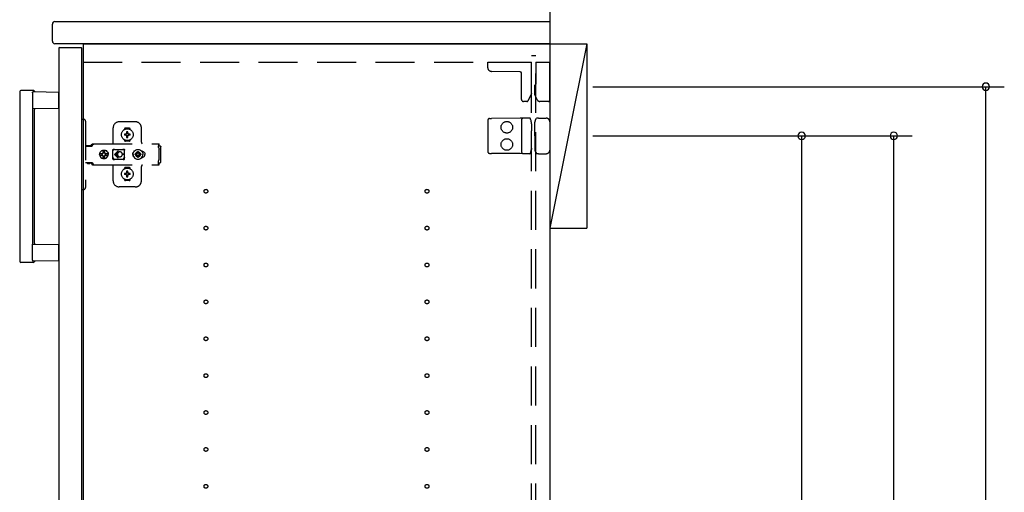
# Model space of a CAD drawing. Extents: x 19 to 1168, y 16 to 831.
# Drawn here: x 868 to 1028, y 247 to 324 of the extents above; entities that cross this region are included whole.
import ezdxf

# ---------------------------------------------------------------- set-up
doc = ezdxf.new("R2010")
doc.units = 0
doc.linetypes.add('DASHED2', pattern=[9.525, 6.35, -3.175])
for name, color, linetype in [('KI1', 7, 'CONTINUOUS'), ('KI2', 4, 'CONTINUOUS'), ('OS', 2, 'CONTINUOUS'), ('SU', 3, 'CONTINUOUS'), ('TS', 6, 'DASHED2')]:
    doc.layers.add(name, color=color, linetype=linetype)

msp = doc.modelspace()

# ---------------------------------------------------------------- linework, layer by layer
at = {"layer": 'KI1'}
for p, q in [((872.92, 320.4), (872.92, 323.2)), ((873.32, 323.6), (953.92, 323.6)), ((953.92, 323.6), (953.92, 320)), ((953.92, 320), (873.32, 320)), ((877.92, 320), (877.92, 164)), ((877.92, 320), (953.92, 320)), ((953.92, 320), (953.92, 164))]:
    msp.add_line(p, q, dxfattribs=at)
for centre, start, end in [((873.32, 323.2), 90, 180), ((873.32, 320.4), 180, 270)]:
    msp.add_arc(centre, 0.4, start, end, dxfattribs=at)
at = {"layer": 'KI2'}
for p, q in [((874.06, 319.4), (874, 319.34)), ((874, 319.34), (874, 164.66)), ((874.06, 319.4), (877.62, 319.4)), ((877.62, 319.4), (877.68, 319.34)), ((877.68, 319.34), (877.68, 164.66)), ((867.6, 312.2), (867.6, 284.6)), ((869.8, 312.4), (867.8, 312.4)), ((869.66, 312), (869.66, 309.4)), ((869.83, 312.2), (874, 312.13)), ((874, 309.47), (874, 312.13)), ((874, 309.47), (869.66, 309.4)), ((869.66, 309.4), (869.66, 287.4)), ((870, 287.49), (870, 309.31)), ((869.66, 284.8), (869.66, 287.4)), ((869.66, 287.4), (874, 287.33)), ((874, 284.67), (874, 287.33)), ((869.8, 284.4), (867.8, 284.4)), ((874, 284.67), (869.83, 284.6))]:
    msp.add_line(p, q, dxfattribs=at)
for points in [[(869.66, 312), (869.66, 312), (869.66, 312.01), (869.66, 312.01), (869.66, 312.02), (869.66, 312.02), (869.66, 312.02), (869.66, 312.03), (869.66, 312.03), (869.66, 312.04), (869.66, 312.04), (869.67, 312.05), (869.67, 312.05), (869.67, 312.05), (869.67, 312.06), (869.67, 312.06), (869.67, 312.07), (869.67, 312.07), (869.68, 312.07), (869.68, 312.08), (869.68, 312.08), (869.68, 312.09), (869.68, 312.09), (869.68, 312.09), (869.69, 312.1), (869.69, 312.1), (869.69, 312.11), (869.69, 312.11), (869.7, 312.11), (869.7, 312.12), (869.7, 312.12), (869.7, 312.12), (869.71, 312.13), (869.71, 312.13), (869.71, 312.13), (869.72, 312.14), (869.72, 312.14), (869.72, 312.14), (869.72, 312.15), (869.73, 312.15), (869.73, 312.15), (869.73, 312.15), (869.74, 312.16), (869.74, 312.16), (869.74, 312.16), (869.75, 312.16), (869.75, 312.17), (869.75, 312.17), (869.76, 312.17), (869.76, 312.17), (869.77, 312.18), (869.77, 312.18), (869.77, 312.18), (869.78, 312.18), (869.78, 312.18), (869.78, 312.19), (869.79, 312.19), (869.79, 312.19), (869.8, 312.19), (869.8, 312.19), (869.8, 312.19), (869.81, 312.19), (869.81, 312.2), (869.82, 312.2), (869.82, 312.2), (869.83, 312.2), (869.83, 312.2)], [(869.66, 284.8), (869.66, 284.8), (869.66, 284.8), (869.66, 284.8), (869.66, 284.79), (869.66, 284.79), (869.66, 284.79), (869.66, 284.79), (869.66, 284.79), (869.66, 284.79), (869.66, 284.78), (869.66, 284.78), (869.66, 284.78), (869.66, 284.78), (869.66, 284.78), (869.66, 284.78), (869.66, 284.78), (869.66, 284.77), (869.66, 284.77), (869.66, 284.77), (869.66, 284.77), (869.66, 284.77)], [(869.66, 284.77), (869.66, 284.76), (869.66, 284.76), (869.67, 284.75), (869.67, 284.75), (869.67, 284.74), (869.67, 284.74), (869.67, 284.73), (869.67, 284.73), (869.68, 284.73), (869.68, 284.72), (869.68, 284.72), (869.68, 284.71), (869.68, 284.71), (869.69, 284.7), (869.69, 284.7), (869.69, 284.69), (869.69, 284.69), (869.7, 284.69), (869.7, 284.68), (869.7, 284.68), (869.71, 284.67), (869.71, 284.67), (869.71, 284.67), (869.72, 284.66), (869.72, 284.66), (869.72, 284.66), (869.73, 284.65), (869.73, 284.65), (869.73, 284.65), (869.74, 284.64), (869.74, 284.64), (869.74, 284.64), (869.75, 284.63), (869.75, 284.63), (869.76, 284.63), (869.76, 284.63), (869.77, 284.62), (869.77, 284.62), (869.77, 284.62), (869.78, 284.62), (869.78, 284.61), (869.79, 284.61), (869.79, 284.61), (869.8, 284.61), (869.8, 284.61), (869.81, 284.61), (869.81, 284.61), (869.82, 284.6), (869.82, 284.6), (869.83, 284.6), (869.83, 284.6)]]:
    msp.add_lwpolyline(points, dxfattribs=at)
for centre, radius, start, end in [((867.8, 312.2), 0.2, 90, 180), ((869.8, 312.2), 0.2, 17.9166, 90), ((870.09, 312.29), 0.1, 197.9166, 269.0886), ((870.1, 309.31), 0.1, 90.9114, 180), ((870.1, 287.49), 0.1, 180, 269.0886), ((867.8, 284.6), 0.2, 180, 270), ((869.8, 284.6), 0.2, 270, 342.0834), ((870.09, 284.51), 0.1, 90.9114, 162.0834)]:
    msp.add_arc(centre, radius, start, end, dxfattribs=at)
at = {"layer": 'OS'}
for p, q in [((953.92, 660), (953.92, 150)), ((953.92, 320), (959.92, 320)), ((953.92, 320), (953.92, 290)), ((959.92, 320), (953.92, 290)), ((959.92, 320), (959.92, 290)), ((953.92, 290), (959.92, 290))]:
    msp.add_line(p, q, dxfattribs=at)
at = {"layer": 'SU'}
for p, q in [((960.92, 313), (1027.92, 313)), ((1024.92, 150), (1024.92, 313)), ((960.92, 305), (997.92, 305)), ((960.92, 305), (1012.92, 305)), ((994.92, 305), (994.92, 179)), ((1009.92, 150), (1009.92, 305))]:
    msp.add_line(p, q, dxfattribs=at)
for centre, start, end in [((1024.92, 313), 90, 270), ((1024.92, 313), 270, 90), ((994.92, 305), 90, 270), ((994.92, 305), 270, 90), ((1009.92, 305), 90, 270), ((1009.92, 305), 270, 90)]:
    msp.add_arc(centre, 0.6, start, end, dxfattribs=at)
at = {"layer": 'TS'}
for p, q in [((950.92, 318.1), (951.62, 318.1)), ((950.92, 165.9), (950.92, 318.1)), ((951.62, 165.9), (951.62, 318.1)), ((877.92, 317), (950.92, 317)), ((943.82, 316.09), (943.82, 317)), ((943.82, 317), (950.92, 317)), ((950.92, 311.89), (950.92, 317)), ((951.62, 317), (953.92, 317)), ((951.62, 317), (951.62, 313.44)), ((953.92, 310.8), (953.92, 317)), ((949.08, 315.4), (944.41, 315.49)), ((949.32, 310.9), (949.32, 315.16)), ((951.46, 313.2), (951.46, 313.23)), ((951.46, 311.74), (951.46, 313.2)), ((951.62, 313.44), (951.62, 313.39)), ((950.92, 311.89), (950.38, 310.74)), ((951.86, 310.89), (951.46, 311.74)), ((950.17, 310.6), (949.62, 310.6)), ((953.72, 310.6), (952.31, 310.6)), ((944.12, 307.84), (944.41, 307.84)), ((949.09, 307.88), (944.41, 307.84)), ((949.62, 307.89), (949.09, 307.88)), ((950.19, 307.89), (949.62, 307.89)), ((950.66, 307.9), (950.19, 307.89)), ((950.83, 307.58), (950.72, 307.86)), ((950.72, 307.86), (950.72, 307.86)), ((951.55, 307.51), (951.76, 307.87)), ((951.76, 307.87), (951.76, 307.87)), ((952.06, 307.9), (951.81, 307.9)), ((952.06, 307.9), (952.34, 307.9)), ((952.34, 307.9), (953.32, 307.9)), ((877.68, 307.7), (878.02, 307.7)), ((877.68, 307.7), (877.68, 296.3)), ((878.32, 307.4), (878.32, 296.6)), ((882.82, 303.8), (882.82, 306.3)), ((886.42, 307.3), (883.82, 307.3)), ((885.42, 306.25), (884.82, 306.25)), ((887.42, 304), (887.42, 306.3)), ((943.82, 307.54), (943.82, 302.46)), ((949.32, 307.59), (949.32, 302.41)), ((950.91, 306.97), (950.91, 307.21)), ((950.91, 306.97), (950.92, 305.8)), ((951.46, 305.8), (951.47, 307.12)), ((951.47, 307.12), (951.47, 307.21)), ((953.92, 307.3), (953.92, 302.7)), ((884.63, 306.01), (884.63, 306.06)), ((884.96, 305.3), (884.67, 305.3)), ((884.96, 305.1), (884.67, 305.1)), ((884.94, 305.38), (884.93, 305.39)), ((884.99, 305.33), (884.93, 305.39)), ((884.94, 305.37), (884.93, 305.39)), ((884.99, 305.07), (884.93, 305.01)), ((884.94, 305.02), (884.93, 305.01)), ((884.95, 305.02), (884.93, 305.01)), ((885.01, 305.34), (884.94, 305.38)), ((884.98, 305.31), (884.94, 305.37)), ((884.98, 305.09), (884.94, 305.02)), ((885.01, 305.06), (884.95, 305.02)), ((884.97, 305.3), (884.96, 305.3)), ((884.96, 305.1), (884.97, 305.1)), ((884.98, 305.31), (884.97, 305.3)), ((884.97, 305.1), (884.98, 305.09)), ((884.99, 305.32), (884.98, 305.31)), ((884.98, 305.31), (884.98, 305.31)), ((884.99, 305.08), (884.98, 305.09)), ((884.98, 305.09), (884.98, 305.09)), ((884.99, 305.33), (884.99, 305.33)), ((884.99, 305.33), (884.99, 305.33)), ((884.99, 305.33), (884.99, 305.32)), ((885, 305.33), (884.99, 305.33)), ((884.99, 305.07), (884.99, 305.08)), ((884.99, 305.07), (884.99, 305.07)), ((884.99, 305.07), (884.99, 305.07)), ((885, 305.07), (884.99, 305.07)), ((885.01, 305.34), (885, 305.33)), ((885.01, 305.06), (885, 305.07)), ((885.02, 305.35), (885.01, 305.34)), ((885.01, 305.34), (885.01, 305.34)), ((885.01, 305.06), (885.01, 305.06)), ((885.01, 305.06), (885.02, 305.05)), ((885.02, 305.36), (885.02, 305.65)), ((885.02, 305.36), (885.02, 305.35)), ((885.02, 305.05), (885.02, 305.04)), ((885.02, 304.75), (885.02, 305.04)), ((885.22, 305.36), (885.22, 305.65)), ((885.22, 305.35), (885.22, 305.36)), ((885.23, 305.34), (885.22, 305.35)), ((885.22, 305.05), (885.23, 305.06)), ((885.22, 305.04), (885.22, 305.05)), ((885.22, 304.75), (885.22, 305.04)), ((885.29, 305.38), (885.23, 305.34)), ((885.24, 305.33), (885.23, 305.34)), ((885.23, 305.34), (885.23, 305.34)), ((885.24, 305.07), (885.23, 305.06)), ((885.3, 305.02), (885.23, 305.06)), ((885.23, 305.06), (885.23, 305.06)), ((885.25, 305.33), (885.24, 305.33)), ((885.25, 305.07), (885.24, 305.07)), ((885.31, 305.39), (885.25, 305.33)), ((885.25, 305.33), (885.25, 305.33)), ((885.25, 305.32), (885.25, 305.33)), ((885.26, 305.31), (885.25, 305.32)), ((885.26, 305.09), (885.25, 305.08)), ((885.25, 305.08), (885.25, 305.07)), ((885.25, 305.07), (885.25, 305.07)), ((885.25, 305.07), (885.25, 305.07)), ((885.31, 305.01), (885.25, 305.07)), ((885.3, 305.38), (885.26, 305.31)), ((885.27, 305.3), (885.26, 305.31)), ((885.26, 305.31), (885.26, 305.31)), ((885.26, 305.09), (885.27, 305.1)), ((885.3, 305.03), (885.26, 305.09)), ((885.26, 305.09), (885.26, 305.09)), ((885.28, 305.3), (885.27, 305.3)), ((885.27, 305.1), (885.28, 305.1)), ((885.57, 305.3), (885.28, 305.3)), ((885.57, 305.1), (885.28, 305.1)), ((885.31, 305.39), (885.29, 305.38)), ((885.31, 305.39), (885.3, 305.38)), ((885.31, 305.01), (885.3, 305.03)), ((885.31, 305.01), (885.3, 305.02)), ((885.61, 306.01), (885.61, 306.06)), ((950.92, 304.2), (950.92, 305.8)), ((951.46, 305), (951.46, 305.8)), ((951.46, 305), (951.46, 304.2)), ((878.32, 303.31), (879.32, 303.31)), ((878.49, 303.38), (878.5, 303.41)), ((878.49, 303.32), (878.49, 303.38)), ((878.49, 303.32), (879.16, 303.32)), ((878.5, 303.41), (878.52, 303.43)), ((878.52, 303.43), (878.55, 303.44)), ((878.55, 303.44), (879.1, 303.44)), ((878.56, 303.32), (878.57, 303.32)), ((878.57, 303.32), (878.57, 303.31)), ((879.08, 303.32), (879.09, 303.32)), ((879.08, 303.31), (879.08, 303.32)), ((879.09, 303.31), (879.11, 303.32)), ((879.1, 303.44), (879.13, 303.43)), ((879.11, 303.32), (879.12, 303.32)), ((879.13, 303.43), (879.15, 303.41)), ((879.15, 303.41), (879.16, 303.38)), ((879.16, 303.32), (879.16, 303.38)), ((879.16, 303.35), (879.17, 303.36)), ((879.17, 303.36), (879.34, 303.6)), ((879.32, 303.31), (879.34, 303.32)), ((879.34, 303.6), (879.37, 303.63)), ((879.34, 303.32), (879.36, 303.33)), ((879.36, 303.33), (879.38, 303.34)), ((879.37, 303.63), (879.41, 303.66)), ((879.38, 303.34), (879.4, 303.36)), ((879.4, 303.36), (879.57, 303.6)), ((879.41, 303.66), (879.45, 303.69)), ((879.45, 303.69), (879.49, 303.71)), ((879.49, 303.71), (879.54, 303.72)), ((879.54, 303.72), (879.58, 303.72)), ((879.57, 303.6), (879.6, 303.63)), ((879.58, 303.72), (890.31, 303.72)), ((879.6, 303.63), (879.61, 303.64)), ((879.61, 303.64), (879.64, 303.66)), ((879.64, 303.66), (879.66, 303.67)), ((879.66, 303.67), (879.68, 303.69)), ((879.68, 303.69), (879.71, 303.7)), ((879.71, 303.7), (879.72, 303.71)), ((879.72, 303.71), (879.76, 303.71)), ((879.76, 303.71), (879.77, 303.72)), ((879.77, 303.72), (879.81, 303.72)), ((884.63, 304.34), (884.63, 304.39)), ((885.42, 304.15), (884.82, 304.15)), ((885.12, 304.22), (885.12, 304.25)), ((885.61, 304.34), (885.61, 304.39)), ((890.21, 303.7), (890.31, 303.7)), ((890.21, 303.7), (890.21, 303.68)), ((890.21, 303.68), (890.22, 303.63)), ((890.22, 303.63), (890.22, 303.56)), ((890.22, 303.56), (890.22, 303.48)), ((890.22, 303.52), (890.31, 303.52)), ((890.22, 303.48), (890.22, 303.4)), ((890.22, 303.4), (890.4, 303.4)), ((890.22, 303.11), (890.22, 303.4)), ((890.22, 303.11), (890.22, 303.08)), ((890.22, 303.08), (890.23, 303.04)), ((890.23, 303.04), (890.23, 303.01)), ((890.23, 303.01), (890.25, 302.97)), ((890.31, 303.72), (890.31, 303.71)), ((890.31, 303.71), (890.31, 303.7)), ((890.31, 303.52), (890.31, 303.7)), ((890.4, 303.4), (890.48, 303.38)), ((890.48, 303.38), (890.54, 303.34)), ((890.54, 303.34), (890.58, 303.28)), ((890.58, 303.28), (890.6, 303.2)), ((890.6, 300.8), (890.6, 303.2)), ((950.91, 303.03), (950.92, 304.2)), ((950.91, 303.03), (950.91, 302.79)), ((951.46, 304.2), (951.47, 302.88)), ((880.6, 302), (880.63, 302.18)), ((880.6, 302), (880.63, 301.82)), ((880.62, 302), (880.64, 302.12)), ((880.62, 302), (880.64, 301.88)), ((880.63, 302.18), (880.7, 302.35)), ((880.63, 302.12), (880.64, 302.18)), ((880.63, 302.12), (881.09, 302.12)), ((880.63, 301.88), (881.09, 301.88)), ((880.63, 301.88), (880.64, 301.82)), ((880.63, 301.82), (880.7, 301.65)), ((880.64, 302.18), (880.71, 302.35)), ((880.64, 301.82), (880.71, 301.65)), ((880.7, 302.35), (880.81, 302.49)), ((880.7, 301.65), (880.81, 301.51)), ((880.71, 302.35), (880.82, 302.49)), ((880.71, 301.65), (880.82, 301.51)), ((880.81, 302.49), (880.95, 302.61)), ((880.81, 301.51), (880.95, 301.39)), ((880.82, 302.49), (880.97, 302.61)), ((880.82, 301.51), (880.97, 301.39)), ((880.95, 302.61), (881.12, 302.68)), ((880.97, 302.61), (881.13, 302.68)), ((881.03, 302), (881.05, 302.1)), ((881.03, 302), (881.05, 301.9)), ((881.05, 302.1), (881.07, 302.12)), ((881.05, 301.9), (881.07, 301.88)), ((881.09, 302.12), (881.14, 302.19)), ((881.09, 301.88), (881.14, 301.81)), ((881.12, 302.68), (881.3, 302.7)), ((881.13, 302.68), (881.19, 302.68)), ((881.14, 302.19), (881.21, 302.24)), ((881.14, 301.81), (881.21, 301.76)), ((881.19, 302.68), (881.2, 302.63)), ((881.19, 302.67), (881.3, 302.68)), ((881.2, 302.63), (881.21, 302.6)), ((881.2, 302.63), (881.2, 302.63)), ((881.21, 302.24), (881.21, 302.6)), ((881.21, 302.25), (881.3, 302.27)), ((881.21, 301.4), (881.21, 301.76)), ((881.21, 301.75), (881.3, 301.73)), ((881.29, 302.27), (881.39, 302.25)), ((881.29, 301.73), (881.39, 301.75)), ((881.3, 302.7), (881.44, 302.68)), ((881.3, 302.68), (881.42, 302.67)), ((881.3, 302.27), (881.41, 302.25)), ((881.3, 301.73), (881.41, 301.75)), ((881.39, 302.25), (881.47, 302.19)), ((881.39, 301.75), (881.47, 301.81)), ((881.41, 302.25), (881.42, 302.24)), ((881.41, 301.75), (881.42, 301.76)), ((881.42, 302.24), (881.42, 302.67)), ((881.42, 302.67), (881.43, 302.55)), ((881.42, 302.24), (881.45, 302.24)), ((881.42, 301.76), (881.45, 301.76)), ((881.42, 301.33), (881.42, 301.76)), ((881.42, 301.33), (881.43, 301.45)), ((881.43, 302.55), (881.44, 302.68)), ((881.43, 301.45), (881.44, 301.32)), ((881.44, 302.68), (881.44, 302.55)), ((881.44, 302.68), (881.5, 302.68)), ((881.44, 302.55), (881.45, 302.63)), ((881.44, 301.45), (881.45, 301.37)), ((881.44, 301.32), (881.44, 301.45)), ((881.45, 302.63), (881.45, 302.6)), ((881.45, 302.24), (881.45, 302.6)), ((881.45, 302.24), (881.52, 302.19)), ((881.45, 301.76), (881.52, 301.81)), ((881.45, 301.4), (881.45, 301.76)), ((881.47, 302.19), (881.53, 302.1)), ((881.47, 301.81), (881.53, 301.9)), ((881.5, 302.68), (881.66, 302.61)), ((881.52, 302.19), (881.56, 302.12)), ((881.52, 301.81), (881.56, 301.88)), ((881.53, 302.1), (881.55, 302)), ((881.53, 301.9), (881.55, 302)), ((881.54, 302.12), (882, 302.12)), ((881.54, 302.12), (881.55, 302.1)), ((881.54, 301.88), (881.55, 301.9)), ((881.54, 301.88), (882, 301.88)), ((881.55, 302.1), (881.57, 302)), ((881.55, 301.9), (881.57, 302)), ((881.66, 302.61), (881.81, 302.49)), ((881.66, 301.39), (881.81, 301.51)), ((881.81, 302.49), (881.92, 302.35)), ((881.81, 301.51), (881.92, 301.65)), ((881.92, 302.35), (881.99, 302.18)), ((881.92, 301.65), (881.99, 301.82)), ((881.97, 302.12), (881.98, 302)), ((881.97, 301.88), (881.98, 302)), ((881.98, 302.12), (882, 302)), ((881.98, 301.88), (882, 302)), ((881.99, 302.18), (882, 302.12)), ((881.99, 301.82), (882, 301.88)), ((882.79, 302.76), (882.8, 302.8)), ((882.79, 302.58), (882.93, 302.78)), ((882.79, 301.23), (882.79, 302.76)), ((882.79, 301.42), (882.93, 301.22)), ((882.8, 302.8), (882.82, 302.84)), ((882.82, 302.84), (882.85, 302.86)), ((882.85, 302.86), (882.89, 302.86)), ((882.89, 302.86), (882.9, 302.86)), ((882.9, 302.86), (882.91, 302.86)), ((882.91, 302.86), (882.92, 302.85)), ((882.92, 302.85), (882.94, 302.84)), ((882.93, 302.78), (882.99, 302.82)), ((882.94, 302.84), (882.97, 302.83)), ((882.97, 302.83), (882.99, 302.82)), ((882.99, 302.82), (883.01, 302.82)), ((882.99, 302.82), (882.99, 302.82)), ((883.01, 302.82), (883.04, 302.81)), ((883.56, 302.54), (883.02, 302)), ((883.56, 301.46), (883.02, 302)), ((883.04, 302.81), (883.06, 302.81)), ((883.06, 302.81), (883.09, 302.81)), ((883.09, 302.81), (883.11, 302.8)), ((883.1, 302.81), (883.13, 302.8)), ((883.11, 302.8), (884.34, 302.8)), ((883.63, 302.46), (883.21, 302.05)), ((883.52, 302.05), (883.21, 302.05)), ((883.52, 301.95), (883.21, 301.95)), ((883.63, 301.54), (883.21, 301.95)), ((883.53, 302.09), (883.52, 302.05)), ((883.52, 302.05), (883.52, 302)), ((883.52, 301.95), (883.52, 302)), ((883.52, 301.95), (883.53, 301.91)), ((883.54, 302.12), (883.53, 302.09)), ((883.53, 301.91), (883.54, 301.88)), ((883.55, 302.15), (883.54, 302.12)), ((883.54, 301.88), (883.55, 301.85)), ((883.56, 302.18), (883.55, 302.15)), ((883.55, 301.85), (883.56, 301.82)), ((883.57, 302.2), (883.56, 302.18)), ((883.56, 301.82), (883.57, 301.8)), ((883.59, 302.22), (883.57, 302.2)), ((883.57, 301.8), (883.59, 301.78)), ((883.6, 302.24), (883.59, 302.22)), ((883.59, 301.78), (883.6, 301.76)), ((883.62, 302.26), (883.6, 302.24)), ((883.6, 301.76), (883.62, 301.74)), ((883.64, 302.28), (883.62, 302.26)), ((883.62, 301.74), (883.64, 301.72)), ((883.66, 302.3), (883.64, 302.28)), ((883.64, 301.72), (883.66, 301.7)), ((883.68, 302.32), (883.66, 302.3)), ((883.66, 301.7), (883.68, 301.68)), ((883.7, 302.33), (883.68, 302.32)), ((883.68, 301.68), (883.7, 301.67)), ((883.72, 302.35), (883.7, 302.33)), ((883.7, 301.67), (883.72, 301.65)), ((883.74, 302.36), (883.72, 302.35)), ((883.72, 301.65), (883.74, 301.64)), ((883.77, 302.37), (883.74, 302.36)), ((883.74, 301.64), (883.77, 301.63)), ((883.82, 302.39), (883.77, 302.37)), ((883.77, 301.63), (883.82, 301.61)), ((883.87, 302.4), (883.82, 302.39)), ((883.82, 301.61), (883.87, 301.6)), ((883.92, 302.4), (883.87, 302.4)), ((883.87, 301.6), (883.92, 301.6)), ((884.61, 302.05), (884.32, 302.05)), ((884.32, 302), (884.32, 302.05)), ((884.32, 302), (884.32, 301.95)), ((884.61, 301.95), (884.32, 301.95)), ((884.34, 302.8), (884.36, 302.81)), ((884.36, 302.81), (884.39, 302.81)), ((884.39, 302.81), (884.41, 302.81)), ((884.41, 302.81), (884.43, 302.82)), ((884.43, 302.82), (884.48, 302.78)), ((884.43, 302.82), (884.46, 302.82)), ((884.46, 302.82), (884.48, 302.83)), ((884.48, 302.83), (884.5, 302.84)), ((884.48, 302.78), (884.66, 302.53)), ((884.48, 301.22), (884.66, 301.47)), ((884.5, 302.84), (884.53, 302.85)), ((884.53, 302.85), (884.54, 302.86)), ((884.54, 302.86), (884.55, 302.86)), ((884.55, 302.86), (884.56, 302.86)), ((884.56, 302.86), (884.59, 302.86)), ((884.59, 302.86), (884.63, 302.84)), ((884.63, 302.84), (884.65, 302.8)), ((884.65, 302.8), (884.66, 302.76)), ((884.65, 302.8), (884.65, 302.8)), ((884.66, 302.5), (884.66, 302.77)), ((884.66, 302.5), (884.66, 302.5)), ((884.66, 302.5), (884.66, 302.5)), ((884.66, 302.49), (884.66, 302.5)), ((884.66, 302.48), (884.66, 302.49)), ((884.66, 302.47), (884.66, 302.48)), ((884.66, 301.53), (884.66, 302.47)), ((884.66, 301.53), (884.66, 301.52)), ((884.66, 301.52), (884.66, 301.51)), ((884.66, 301.51), (884.66, 301.5)), ((884.66, 301.23), (884.66, 301.5)), ((884.66, 301.5), (884.66, 301.5)), ((886, 302), (886.01, 302.1)), ((886, 302), (886.01, 301.9)), ((886.01, 302.1), (886.04, 302.2)), ((886.01, 301.9), (886.04, 301.8)), ((886.04, 302.2), (886.09, 302.29)), ((886.04, 301.8), (886.09, 301.71)), ((886.06, 302), (886.08, 302.21)), ((886.06, 302), (886.08, 301.79)), ((886.07, 302.11), (886.07, 302.25)), ((886.07, 301.75), (886.07, 301.89)), ((886.08, 302.21), (886.16, 302.4)), ((886.08, 302.18), (886.08, 302.27)), ((886.08, 301.73), (886.08, 301.82)), ((886.08, 301.79), (886.16, 301.6)), ((886.09, 302.29), (886.15, 302.36)), ((886.09, 301.71), (886.15, 301.64)), ((886.12, 302.3), (886.12, 302.33)), ((886.12, 301.67), (886.12, 301.7)), ((886.16, 302.4), (886.29, 302.57)), ((886.16, 301.6), (886.29, 301.43)), ((886.29, 302.57), (886.46, 302.7)), ((886.29, 301.43), (886.46, 301.3)), ((886.38, 302), (886.39, 302.1)), ((886.38, 302), (886.39, 301.9)), ((886.39, 302.1), (886.7, 302.1)), ((886.39, 301.9), (886.7, 301.9)), ((886.46, 302.7), (886.65, 302.78)), ((886.49, 302.1), (886.53, 302.19)), ((886.49, 301.9), (886.53, 301.81)), ((886.53, 302.19), (886.58, 302.26)), ((886.53, 301.81), (886.58, 301.74)), ((886.56, 302.3), (886.56, 302.3)), ((886.56, 302.3), (886.58, 302.26)), ((886.56, 302.3), (886.73, 302.13)), ((886.56, 302.3), (886.6, 302.28)), ((886.56, 301.7), (886.73, 301.87)), ((886.56, 301.7), (886.58, 301.74)), ((886.56, 301.7), (886.6, 301.72)), ((886.56, 301.7), (886.56, 301.7)), ((886.58, 302.26), (886.71, 302.11)), ((886.58, 301.74), (886.71, 301.89)), ((886.6, 302.28), (886.67, 302.33)), ((886.6, 302.28), (886.75, 302.15)), ((886.6, 301.72), (886.75, 301.85)), ((886.6, 301.72), (886.67, 301.67)), ((886.65, 302.78), (886.86, 302.8)), ((886.67, 302.33), (886.76, 302.37)), ((886.67, 301.67), (886.76, 301.63)), ((886.7, 302.1), (886.72, 302.11)), ((886.7, 301.9), (886.72, 301.89)), ((886.72, 302.11), (886.73, 302.12)), ((886.72, 301.89), (886.73, 301.88)), ((886.73, 302.13), (886.74, 302.13)), ((886.73, 302.12), (886.73, 302.13)), ((886.73, 301.88), (886.73, 301.87)), ((886.73, 301.87), (886.74, 301.87)), ((886.74, 302.13), (886.75, 302.14)), ((886.74, 301.87), (886.75, 301.86)), ((886.75, 302.14), (886.76, 302.16)), ((886.75, 301.86), (886.76, 301.84)), ((886.76, 302.47), (886.86, 302.48)), ((886.76, 302.16), (886.76, 302.47)), ((886.76, 301.53), (886.76, 301.84)), ((886.76, 301.53), (886.86, 301.52)), ((886.86, 302.8), (887.07, 302.78)), ((886.86, 302.48), (886.96, 302.47)), ((886.86, 301.52), (886.96, 301.53)), ((886.96, 302.16), (886.96, 302.47)), ((886.96, 302.37), (887.05, 302.33)), ((886.96, 302.16), (886.97, 302.14)), ((886.96, 301.84), (886.97, 301.86)), ((886.96, 301.53), (886.96, 301.84)), ((886.96, 301.63), (887.05, 301.67)), ((886.97, 302.15), (887.12, 302.28)), ((886.97, 302.14), (886.98, 302.13)), ((886.97, 301.86), (886.98, 301.87)), ((886.97, 301.85), (887.12, 301.72)), ((886.98, 302.13), (886.99, 302.13)), ((886.98, 301.87), (886.99, 301.87)), ((886.99, 302.13), (887.16, 302.3)), ((886.99, 302.13), (886.99, 302.12)), ((886.99, 302.12), (887, 302.11)), ((886.99, 301.88), (887, 301.89)), ((886.99, 301.87), (886.99, 301.88)), ((886.99, 301.87), (887.16, 301.7)), ((887, 302.11), (887.02, 302.1)), ((887, 301.89), (887.02, 301.9)), ((887.01, 302.11), (887.14, 302.26)), ((887.01, 301.89), (887.14, 301.74)), ((887.02, 302.1), (887.33, 302.1)), ((887.02, 301.9), (887.33, 301.9)), ((887.05, 302.33), (887.12, 302.28)), ((887.05, 301.67), (887.12, 301.72)), ((887.07, 302.78), (887.26, 302.7)), ((887.12, 302.28), (887.16, 302.3)), ((887.12, 301.72), (887.16, 301.7)), ((887.14, 302.26), (887.16, 302.3)), ((887.14, 302.26), (887.19, 302.19)), ((887.14, 301.74), (887.19, 301.81)), ((887.14, 301.74), (887.16, 301.7)), ((887.16, 302.3), (887.16, 302.3)), ((887.16, 301.7), (887.16, 301.7)), ((887.19, 302.19), (887.23, 302.1)), ((887.19, 301.81), (887.23, 301.9)), ((887.26, 302.7), (887.43, 302.57)), ((887.26, 301.3), (887.43, 301.43)), ((887.33, 302.1), (887.34, 302)), ((887.33, 301.9), (887.34, 302)), ((887.43, 302.57), (887.56, 302.4)), ((887.43, 301.43), (887.56, 301.6)), ((887.47, 302.52), (887.48, 302.52)), ((887.47, 301.48), (887.48, 301.48)), ((887.48, 302.52), (887.58, 302.51)), ((887.48, 301.48), (887.58, 301.49)), ((887.56, 302.51), (887.56, 302.51)), ((887.56, 302.4), (887.64, 302.21)), ((887.56, 301.6), (887.64, 301.79)), ((887.56, 301.49), (887.56, 301.49)), ((887.58, 302.51), (887.68, 302.48)), ((887.58, 301.49), (887.68, 301.52)), ((887.64, 302.21), (887.66, 302)), ((887.64, 301.79), (887.66, 302)), ((887.68, 302.48), (887.77, 302.43)), ((887.68, 301.52), (887.77, 301.57)), ((887.77, 302.43), (887.85, 302.37)), ((887.77, 301.57), (887.85, 301.63)), ((887.85, 302.37), (887.91, 302.29)), ((887.85, 301.63), (887.91, 301.71)), ((887.91, 302.29), (887.96, 302.2)), ((887.91, 301.71), (887.96, 301.8)), ((887.96, 302.2), (887.99, 302.1)), ((887.96, 301.8), (887.99, 301.9)), ((887.99, 302.1), (888, 302)), ((887.99, 301.9), (888, 302)), ((890.25, 302.97), (890.26, 302.94)), ((890.26, 302.94), (890.28, 302.91)), ((890.28, 302.91), (890.3, 302.88)), ((890.3, 302.88), (890.32, 302.85)), ((890.32, 301.15), (890.32, 302.85)), ((944.12, 302.16), (944.41, 302.16)), ((949.09, 302.12), (944.41, 302.16)), ((949.62, 302.11), (949.09, 302.12)), ((950.19, 302.11), (949.62, 302.11)), ((950.66, 302.1), (950.19, 302.11)), ((950.83, 302.42), (950.72, 302.14)), ((950.72, 302.14), (950.72, 302.14)), ((951.47, 302.88), (951.47, 302.79)), ((951.55, 302.49), (951.76, 302.13)), ((951.76, 302.13), (951.76, 302.13)), ((952.06, 302.1), (951.81, 302.1)), ((952.06, 302.1), (952.34, 302.1)), ((952.34, 302.1), (953.32, 302.1)), ((878.32, 300.68), (879.32, 300.68)), ((878.58, 300.55), (878.58, 300.68)), ((878.58, 300.55), (879.07, 300.55)), ((878.58, 300.55), (878.64, 300.49)), ((878.64, 300.49), (879.01, 300.49)), ((879.01, 300.49), (879.07, 300.55)), ((879.07, 300.55), (879.07, 300.68)), ((879.09, 300.68), (879.11, 300.68)), ((879.11, 300.68), (879.13, 300.67)), ((879.13, 300.67), (879.15, 300.66)), ((879.15, 300.66), (879.17, 300.64)), ((879.17, 300.64), (879.34, 300.4)), ((879.32, 300.68), (879.34, 300.68)), ((879.34, 300.68), (879.36, 300.67)), ((879.34, 300.4), (879.37, 300.37)), ((879.36, 300.67), (879.38, 300.66)), ((879.37, 300.37), (879.41, 300.34)), ((879.38, 300.66), (879.4, 300.64)), ((879.4, 300.64), (879.57, 300.4)), ((879.41, 300.34), (879.45, 300.31)), ((879.45, 300.31), (879.49, 300.29)), ((879.49, 300.29), (879.54, 300.28)), ((879.54, 300.28), (879.58, 300.28)), ((879.57, 300.4), (879.6, 300.37)), ((879.58, 300.28), (890.31, 300.28)), ((879.6, 300.37), (879.64, 300.34)), ((879.64, 300.34), (879.64, 300.34)), ((879.64, 300.34), (879.68, 300.31)), ((879.68, 300.31), (879.72, 300.29)), ((879.72, 300.29), (879.72, 300.29)), ((879.72, 300.29), (879.77, 300.28)), ((879.77, 300.28), (879.81, 300.28)), ((880.95, 301.39), (881.12, 301.32)), ((880.97, 301.39), (881.13, 301.32)), ((881.12, 301.32), (881.3, 301.3)), ((881.13, 301.32), (881.19, 301.32)), ((881.19, 301.32), (881.2, 301.37)), ((881.19, 301.33), (881.3, 301.32)), ((881.2, 301.37), (881.21, 301.4)), ((881.2, 301.37), (881.2, 301.37)), ((881.3, 301.32), (881.42, 301.33)), ((881.3, 301.3), (881.44, 301.32)), ((881.44, 301.32), (881.5, 301.32)), ((881.45, 301.37), (881.45, 301.4)), ((881.5, 301.32), (881.66, 301.39)), ((882.79, 301.23), (882.8, 301.2)), ((882.8, 301.2), (882.82, 301.16)), ((882.82, 301.16), (882.85, 301.14)), ((882.82, 297.7), (882.82, 300.2)), ((882.85, 301.14), (882.89, 301.14)), ((882.89, 301.14), (882.9, 301.14)), ((882.9, 301.14), (882.91, 301.14)), ((882.91, 301.14), (882.92, 301.15)), ((882.92, 301.15), (882.94, 301.16)), ((882.93, 301.22), (882.99, 301.18)), ((882.94, 301.16), (882.97, 301.17)), ((882.97, 301.17), (882.99, 301.18)), ((882.99, 301.18), (882.99, 301.18)), ((882.99, 301.18), (883.01, 301.18)), ((883.01, 301.18), (883.04, 301.19)), ((883.04, 301.19), (883.06, 301.19)), ((883.06, 301.19), (883.09, 301.19)), ((883.09, 301.19), (883.11, 301.2)), ((883.11, 301.2), (884.34, 301.2)), ((884.34, 301.2), (884.36, 301.19)), ((884.36, 301.19), (884.39, 301.19)), ((884.39, 301.19), (884.41, 301.19)), ((884.41, 301.19), (884.43, 301.18)), ((884.43, 301.18), (884.48, 301.22)), ((884.43, 301.18), (884.46, 301.18)), ((884.46, 301.18), (884.48, 301.17)), ((884.48, 301.17), (884.5, 301.16)), ((884.5, 301.16), (884.53, 301.15)), ((884.53, 301.15), (884.54, 301.14)), ((884.54, 301.14), (884.55, 301.14)), ((884.55, 301.14), (884.56, 301.14)), ((884.56, 301.14), (884.59, 301.14)), ((884.59, 301.14), (884.63, 301.16)), ((884.63, 301.16), (884.65, 301.2)), ((884.65, 301.2), (884.66, 301.23)), ((884.65, 301.2), (884.65, 301.2)), ((885.42, 299.85), (884.82, 299.85)), ((886.46, 301.3), (886.65, 301.22)), ((886.65, 301.22), (886.86, 301.2)), ((886.75, 301.21), (886.75, 301.21)), ((886.86, 301.2), (887.07, 301.22)), ((887.07, 301.22), (887.26, 301.3)), ((887.42, 297.7), (887.42, 300)), ((890.21, 300.32), (890.22, 300.37)), ((890.21, 300.3), (890.21, 300.32)), ((890.21, 300.3), (890.31, 300.3)), ((890.22, 300.92), (890.23, 300.96)), ((890.22, 300.89), (890.22, 300.92)), ((890.22, 300.6), (890.22, 300.89)), ((890.22, 300.6), (890.4, 300.6)), ((890.22, 300.52), (890.22, 300.6)), ((890.22, 300.44), (890.22, 300.52)), ((890.22, 300.48), (890.31, 300.48)), ((890.22, 300.37), (890.22, 300.44)), ((890.23, 300.99), (890.25, 301.03)), ((890.23, 300.96), (890.23, 300.99)), ((890.25, 301.03), (890.26, 301.06)), ((890.26, 301.06), (890.28, 301.09)), ((890.28, 301.09), (890.3, 301.12)), ((890.3, 301.12), (890.32, 301.15)), ((890.31, 300.3), (890.31, 300.48)), ((890.31, 300.29), (890.31, 300.3)), ((890.31, 300.28), (890.31, 300.29)), ((890.4, 300.6), (890.48, 300.62)), ((890.48, 300.62), (890.54, 300.66)), ((890.54, 300.66), (890.58, 300.72)), ((890.58, 300.72), (890.6, 300.8)), ((884.63, 299.61), (884.63, 299.66)), ((884.96, 298.9), (884.67, 298.9)), ((884.96, 298.7), (884.67, 298.7)), ((884.94, 298.98), (884.93, 298.99)), ((884.99, 298.93), (884.93, 298.99)), ((884.94, 298.97), (884.93, 298.99)), ((884.99, 298.67), (884.93, 298.61)), ((884.94, 298.62), (884.93, 298.61)), ((884.95, 298.62), (884.93, 298.61)), ((885.01, 298.94), (884.94, 298.98)), ((884.98, 298.91), (884.94, 298.97)), ((884.98, 298.69), (884.94, 298.62)), ((885.01, 298.66), (884.95, 298.62)), ((884.97, 298.9), (884.96, 298.9)), ((884.96, 298.7), (884.97, 298.7)), ((884.98, 298.91), (884.97, 298.9)), ((884.97, 298.7), (884.98, 298.69)), ((884.99, 298.92), (884.98, 298.91)), ((884.98, 298.91), (884.98, 298.91)), ((884.99, 298.68), (884.98, 298.69)), ((884.98, 298.69), (884.98, 298.69)), ((884.99, 298.93), (884.99, 298.93)), ((884.99, 298.93), (884.99, 298.93)), ((884.99, 298.93), (884.99, 298.92)), ((885, 298.93), (884.99, 298.93)), ((884.99, 298.67), (884.99, 298.68)), ((884.99, 298.67), (884.99, 298.67)), ((885, 298.67), (884.99, 298.67)), ((885.01, 298.94), (885, 298.93)), ((885.01, 298.66), (885, 298.67)), ((885.02, 298.95), (885.01, 298.94)), ((885.01, 298.94), (885.01, 298.94)), ((885.01, 298.66), (885.01, 298.66)), ((885.01, 298.66), (885.02, 298.65)), ((885.02, 298.96), (885.02, 299.25)), ((885.02, 298.96), (885.02, 298.95)), ((885.02, 298.65), (885.02, 298.64)), ((885.02, 298.35), (885.02, 298.64)), ((885.22, 298.96), (885.22, 299.25)), ((885.22, 298.95), (885.22, 298.96)), ((885.23, 298.94), (885.22, 298.95)), ((885.22, 298.65), (885.23, 298.66)), ((885.22, 298.64), (885.22, 298.65)), ((885.22, 298.35), (885.22, 298.64)), ((885.29, 298.98), (885.23, 298.94)), ((885.24, 298.93), (885.23, 298.94)), ((885.23, 298.94), (885.23, 298.94)), ((885.24, 298.67), (885.23, 298.66)), ((885.3, 298.62), (885.23, 298.66)), ((885.23, 298.66), (885.23, 298.66)), ((885.25, 298.93), (885.24, 298.93)), ((885.25, 298.67), (885.24, 298.67)), ((885.31, 298.99), (885.25, 298.93)), ((885.25, 298.93), (885.25, 298.93)), ((885.25, 298.93), (885.25, 298.93)), ((885.25, 298.92), (885.25, 298.93)), ((885.26, 298.91), (885.25, 298.92)), ((885.26, 298.69), (885.25, 298.68)), ((885.25, 298.68), (885.25, 298.67)), ((885.25, 298.67), (885.25, 298.67)), ((885.25, 298.67), (885.25, 298.67)), ((885.31, 298.61), (885.25, 298.67)), ((885.3, 298.98), (885.26, 298.91)), ((885.27, 298.9), (885.26, 298.91)), ((885.26, 298.91), (885.26, 298.91)), ((885.26, 298.69), (885.27, 298.7)), ((885.3, 298.63), (885.26, 298.69)), ((885.26, 298.69), (885.26, 298.69)), ((885.28, 298.9), (885.27, 298.9)), ((885.27, 298.7), (885.28, 298.7)), ((885.57, 298.9), (885.28, 298.9)), ((885.57, 298.7), (885.28, 298.7)), ((885.31, 298.99), (885.29, 298.98)), ((885.31, 298.99), (885.3, 298.98)), ((885.31, 298.61), (885.3, 298.63)), ((885.31, 298.61), (885.3, 298.62)), ((885.61, 299.61), (885.61, 299.66)), ((886.42, 296.7), (883.82, 296.7)), ((884.63, 297.94), (884.63, 297.99)), ((885.42, 297.75), (884.82, 297.75)), ((885.12, 297.82), (885.12, 297.85)), ((885.61, 297.94), (885.61, 297.99)), ((877.68, 296.3), (878.02, 296.3))]:
    msp.add_line(p, q, dxfattribs=at)
for centre, radius in [((946.92, 306.4), 0.94), ((885.12, 305.2), 0.95), ((946.92, 303.6), 0.94), ((885.12, 298.8), 0.95), ((897.92, 296), 0.31), ((933.92, 296), 0.31), ((897.92, 290), 0.31), ((933.92, 290), 0.31), ((897.92, 284), 0.31), ((933.92, 284), 0.31), ((897.92, 278), 0.31), ((933.92, 278), 0.31), ((897.92, 272), 0.31), ((933.92, 272), 0.31), ((897.92, 266), 0.31), ((933.92, 266), 0.31), ((897.92, 260), 0.31), ((933.92, 260), 0.31), ((897.92, 254), 0.31), ((933.92, 254), 0.31), ((897.92, 248), 0.31), ((933.92, 248), 0.31)]:
    msp.add_circle(centre, radius, dxfattribs=at)
for centre, radius, start, end in [((944.42, 316.09), 0.6, 180, 268.9584), ((949.08, 315.16), 0.24, 360, 88.9584), ((930.61, 333.96), 29.4, 315.1605, 315.6044), ((949.62, 310.9), 0.3, 180, 270), ((950.17, 310.84), 0.24, 270, 335), ((952.31, 311.1), 0.5, 205.0009, 270.0007), ((953.72, 310.8), 0.2, 270, 360), ((944.12, 307.54), 0.3, 90.5, 180), ((949.62, 307.59), 0.3, 90.5, 180), ((950.66, 307.88), 0.0197, 56.5661, 87.3219), ((950.66, 307.84), 0.06, 22.3014, 90.5), ((950.66, 307.84), 0.0598, 22.3412, 82.1202), ((951.81, 307.84), 0.06, 90, 150), ((951.81, 307.84), 0.0596, 99.0121, 149.9622), ((951.81, 307.88), 0.0243, 92.9016, 120.2057), ((953.32, 307.3), 0.6, 0, 90), ((878.02, 307.4), 0.3, 0, 90), ((883.82, 306.3), 1, 90, 180), ((884.82, 306.06), 0.19, 90, 179.9998), ((885.42, 306.06), 0.19, 359.9997, 90), ((886.42, 306.3), 1, 359.9999, 90), ((949.91, 307.2), 1, 0.5, 22.3014), ((952.07, 307.21), 0.6, 150, 179.5), ((885.12, 305.2), 0.462, 166.9906, 193.0092), ((885.12, 305.2), 0.234, 153.6131, 206.3862), ((885.12, 305.2), 0.462, 76.9921, 103.0086), ((885.12, 305.2), 0.234, 63.6126, 116.3885), ((885.12, 305.2), 0.234, 243.6137, 296.3863), ((885.12, 305.2), 0.462, 256.9918, 283.0082), ((885.12, 305.2), 0.234, 333.6142, 26.3852), ((885.12, 305.2), 0.462, 346.9914, 13.0083), ((882.42, 303.8), 0.4, 348.463, 360), ((884.82, 304.34), 0.19, 180.0002, 270), ((885.42, 304.34), 0.19, 270, 0.0001), ((887.82, 304), 0.4, 180, 224.427), ((883.59, 302.5), 0.05, 314.9899, 135.0105), ((883.59, 301.5), 0.05, 225.0045, 44.9959), ((883.92, 302), 0.4, 7.1786, 90.0037), ((883.92, 302), 0.4, 270, 352.8162), ((884.61, 302), 0.05, 270, 90), ((944.12, 302.46), 0.3, 180, 269.5), ((949.62, 302.41), 0.3, 180, 269.5), ((950.66, 302.16), 0.06, 269.5, 337.6986), ((950.66, 302.12), 0.0197, 272.6781, 303.434), ((950.66, 302.16), 0.0598, 277.8798, 337.6588), ((949.91, 302.8), 1, 337.6986, 359.5), ((952.07, 302.79), 0.6, 180.5, 210), ((951.81, 302.16), 0.06, 210, 270), ((951.81, 302.16), 0.0596, 210.0378, 260.9879), ((951.81, 302.12), 0.0243, 239.7943, 267.0986), ((953.32, 302.7), 0.6, 270, 0), ((882.42, 300.2), 0.4, 0, 11.537), ((884.82, 299.66), 0.19, 90, 179.9998), ((885.42, 299.66), 0.19, 359.9977, 90), ((887.82, 300), 0.4, 135.573, 180), ((885.12, 298.8), 0.462, 166.9881, 193.0086), ((885.12, 298.8), 0.234, 153.6129, 206.3863), ((885.12, 298.8), 0.462, 76.9893, 103.0047), ((885.12, 298.8), 0.234, 63.6157, 116.393), ((885.12, 298.8), 0.234, 243.612, 296.3831), ((885.12, 298.8), 0.462, 256.9902, 283.0043), ((885.12, 298.8), 0.234, 333.6143, 26.3851), ((885.12, 298.8), 0.462, 346.9913, 13.0085), ((878.02, 296.6), 0.3, 270, 0), ((883.82, 297.7), 1, 180.0001, 270), ((884.82, 297.94), 0.19, 179.9959, 270.0074), ((885.42, 297.94), 0.19, 270.0073, 0.0046), ((886.42, 297.7), 1, 269.9985, 359.9991)]:
    msp.add_arc(centre, radius, start, end, dxfattribs=at)

doc.saveas('drawing.dxf')
